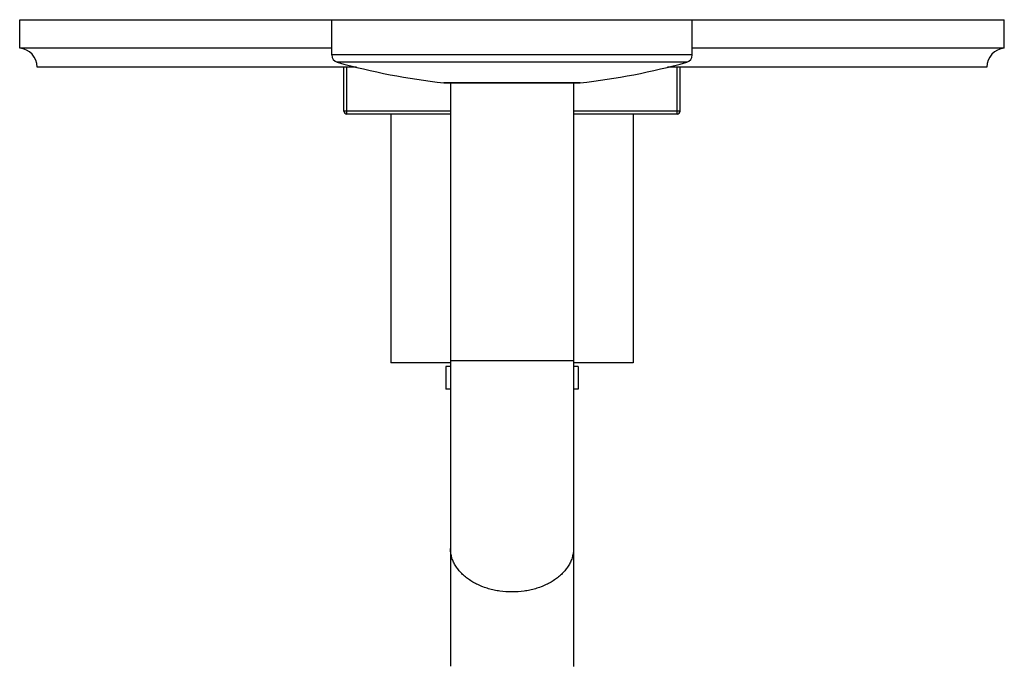
# Model space of a CAD drawing. Units: inches. Extents: x 7.8 to 14.3, y 3.39 to 11.57.
# Drawn here: x 7.8 to 14.3, y 7.31 to 11.57 of the extents above; entities that cross this region are included whole.
import ezdxf

# ---------------------------------------------------------------- set-up
doc = ezdxf.new("R2010")
doc.units = ezdxf.units.IN
doc.header["$LTSCALE"] = 1.21
doc.header["$MEASUREMENT"] = 0
doc.layers.get('0').update_dxf_attribs({"linetype": 'CONTINUOUS'})

msp = doc.modelspace()

# ---------------------------------------------------------------- linework, layer by layer
at = {"color": 7, "linetype": 'CONTINUOUS'}
for p, q in [((7.7973, 11.3818), (7.7973, 11.5698)), ((7.7973, 11.5698), (14.2973, 11.5698)), ((9.8573, 11.3376), (9.8573, 11.5698)), ((12.2373, 11.3376), (12.2373, 11.5698)), ((14.2973, 11.3818), (14.2973, 11.5698)), ((9.8573, 11.3818), (7.7973, 11.3818)), ((14.2973, 11.3818), (12.2373, 11.3818)), ((10.0211, 11.2568), (7.9123, 11.2568)), ((9.9373, 10.9668), (9.9373, 11.2568)), ((14.1823, 11.2568), (12.0735, 11.2568)), ((12.1573, 10.9668), (12.1573, 11.2568)), ((10.6001, 11.1529), (10.5968, 11.1531)), ((10.6005, 11.1529), (11.4945, 11.1529)), ((10.6411, 11.1529), (10.6411, 7.305)), ((11.4536, 11.1529), (11.4536, 7.3047)), ((11.4945, 11.1529), (11.4979, 11.1531)), ((10.6411, 10.9468), (9.9573, 10.9468)), ((10.2473, 10.9468), (10.2473, 9.3068)), ((12.1373, 10.9468), (11.4536, 10.9468)), ((11.8473, 10.9468), (11.8473, 9.3068)), ((10.6411, 9.3068), (10.2473, 9.3068)), ((11.8473, 9.3068), (11.4536, 9.3068)), ((10.6098, 9.2818), (10.6098, 9.1318)), ((10.6411, 9.2818), (10.6098, 9.2818)), ((11.4848, 9.2818), (11.4536, 9.2818)), ((11.4848, 9.2818), (11.4848, 9.1318)), ((10.6411, 9.1318), (10.6098, 9.1318)), ((11.4848, 9.1318), (11.4536, 9.1318))]:
    msp.add_line(p, q, dxfattribs=at)
at = {"color": 9, "linetype": 'CONTINUOUS'}
for p, q in [((12.2373, 11.3376), (9.8573, 11.3376)), ((12.2007, 11.2894), (9.8939, 11.2894)), ((9.9573, 10.9468), (9.9573, 11.2568)), ((12.1373, 10.9468), (12.1373, 11.2568)), ((11.4979, 11.1531), (10.5968, 11.1531)), ((10.6411, 10.9668), (9.9373, 10.9668)), ((12.1573, 10.9668), (11.4536, 10.9668)), ((11.4536, 9.3198), (10.6411, 9.3198))]:
    msp.add_line(p, q, dxfattribs=at)
at = {"color": 7, "linetype": 'CONTINUOUS'}
for centre, radius, start, end in [((7.7869, 11.2568), 0.1254, 0, 85.22811), ((14.3078, 11.2568), 0.1254, 94.77189, 180), ((9.9073, 11.3376), 0.05, 180, 254.4604), ((12.1873, 11.3376), 0.05, 285.5396, 360), ((11.0995, 15.6249), 4.5, 254.4604, 263.58552), ((10.9951, 15.6249), 4.5, 276.41448, 285.5396), ((9.9573, 10.9668), 0.02, 180, 270), ((12.1373, 10.9668), 0.02, 270, 360)]:
    msp.add_arc(centre, radius, start, end, dxfattribs=at)
at = {"color": 9, "linetype": 'CONTINUOUS'}
for points, knots in [([(11.0473, 7.7951), (11.0208, 7.7951), (10.9812, 7.7978), (10.9295, 7.8069), (10.8919, 7.8164), (10.8559, 7.8284), (10.8217, 7.8429), (10.7896, 7.8597), (10.7601, 7.8786), (10.7332, 7.8994), (10.7094, 7.9221), (10.6888, 7.9463), (10.6744, 7.9677), (10.6647, 7.9854), (10.6584, 7.9988), (10.6531, 8.0124), (10.6487, 8.0262), (10.6453, 8.0401), (10.6429, 8.0541), (10.6414, 8.0682), (10.6411, 8.0776), (10.6411, 8.0823)], [0, 0, 0, 0, 0.144846, 0.216451, 0.287044, 0.356328, 0.424041, 0.489963, 0.553931, 0.615841, 0.675666, 0.733456, 0.789353, 0.816673, 0.843614, 0.870219, 0.896534, 0.922613, 0.948511, 0.974286, 1, 1, 1, 1]), ([(11.4536, 8.0823), (11.4536, 8.0776), (11.4532, 8.0682), (11.4518, 8.0541), (11.4493, 8.0401), (11.4459, 8.0262), (11.4415, 8.0124), (11.4362, 7.9988), (11.4299, 7.9854), (11.4203, 7.9677), (11.4059, 7.9463), (11.3853, 7.9221), (11.3614, 7.8994), (11.3346, 7.8786), (11.305, 7.8597), (11.2729, 7.8429), (11.2387, 7.8284), (11.2027, 7.8164), (11.1652, 7.8069), (11.1135, 7.7978), (11.0738, 7.7951), (11.0473, 7.7951)], [0, 0, 0, 0, 0.025714, 0.051489, 0.077387, 0.103466, 0.129781, 0.156386, 0.183327, 0.210647, 0.266544, 0.324334, 0.384159, 0.446069, 0.510037, 0.575959, 0.643672, 0.712956, 0.783549, 0.855154, 1, 1, 1, 1])]:
    msp.add_open_spline(points, degree=3, knots=knots, dxfattribs=at)

doc.saveas('drawing.dxf')
